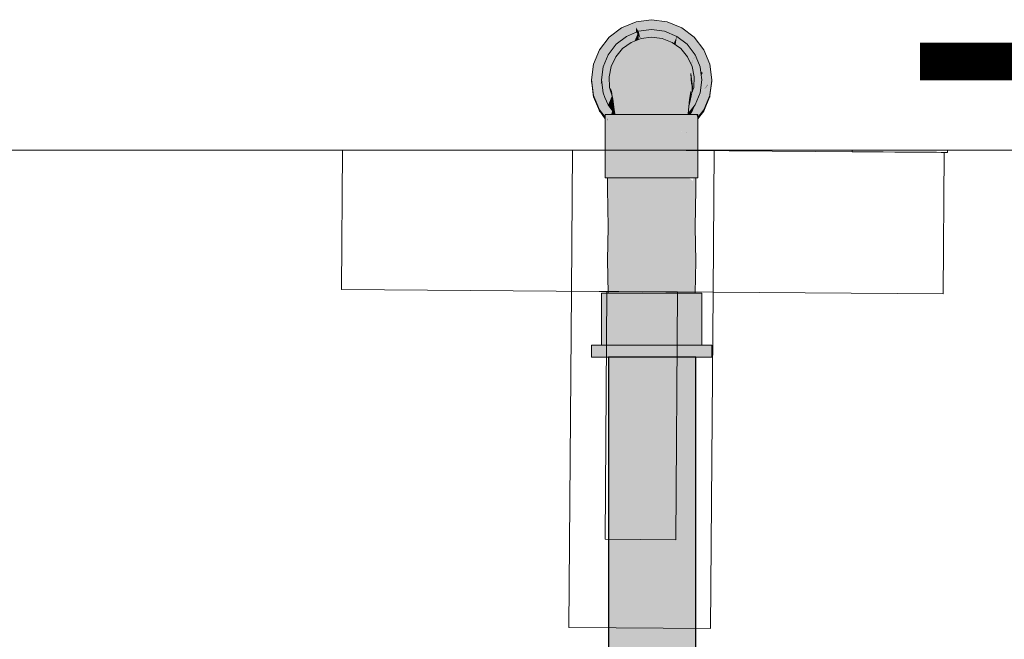
# Model space of a CAD drawing. Units: millimetres. Extents: x 0 to 530, y -71 to 25.
# Drawn here: x 475 to 475, y -33 to -32 of the extents above; entities that cross this region are included whole.
import ezdxf

# ---------------------------------------------------------------- set-up
doc = ezdxf.new("R2010")
doc.units = ezdxf.units.MM
doc.header["$MEASUREMENT"] = 0
doc.linetypes.add('NULL', pattern=[0])
for name, color, linetype, lineweight in [('AF-Condutos Reúso', 200, 'Continuous', 25), ('AF-Conexões Reúso', 216, 'Continuous', 18), ('AF-Peça de utilização Reúso', 200, 'Continuous', 18), ('IFC-Elemento de distribuição-Contorno', 253, 'Continuous', 5), ('IFC-Parede padrão-Contorno', 44, 'Continuous', 5), ('IFC-Viga-Contorno', 66, 'Continuous', 5), ('Textos', 7, 'Continuous', 9)]:
    doc.layers.add(name, color=color, linetype=linetype, lineweight=lineweight)
doc.styles.add('Arial', font='txt')

msp = doc.modelspace()

# ---------------------------------------------------------------- hatches: boundary and pattern name
at = {"layer": 'AF-Condutos Reúso', "linetype": 'Continuous'}
msp.add_hatch(color=201, dxfattribs=at).paths.add_polyline_path([(475.18957, -32.73209), (475.18957, -32.56139), (475.18742, -32.56139), (475.18133, -32.56139), (475.1723, -32.56139), (475.16199, -32.56139), (475.15207, -32.56139), (475.14438, -32.56139), (475.14012, -32.56139), (475.14012, -32.73209), (475.14438, -32.73209), (475.15207, -32.73209), (475.16199, -32.73209), (475.1723, -32.73209), (475.18133, -32.73209), (475.18742, -32.73209)])
at = {"layer": 'AF-Conexões Reúso', "linetype": 'Continuous'}
for points in [[(475.13097, -32.40777), (475.13067, -32.40528), (475.13059, -32.40539), (475.13092, -32.40783), (475.13139, -32.41117), (475.13137, -32.41122), (475.13164, -32.41319), (475.13136, -32.41123), (475.13162, -32.41315), (475.13176, -32.41419), (475.13183, -32.41406), (475.13193, -32.41389), (475.13176, -32.41349), (475.13144, -32.41106), (475.13099, -32.40775), (475.13067, -32.40528)], [(475.13059, -32.40539), (475.13091, -32.40784), (475.13092, -32.40784)], [(475.13091, -32.40784), (475.13136, -32.41123), (475.13137, -32.41122)], [(475.13092, -32.40784), (475.13137, -32.41122), (475.13139, -32.41117)], [(475.13587, -32.40697), (475.13635, -32.40604), (475.13617, -32.40469)], [(475.19742, -32.41349), (475.19456, -32.4204), (475.19416, -32.42136), (475.19402, -32.42239), (475.19728, -32.41452), (475.19729, -32.41447), (475.19728, -32.41452), (475.19742, -32.41419), (475.19756, -32.41315), (475.19859, -32.40539), (475.19841, -32.40607)], [(475.19859, -32.40539), (475.19855, -32.40504), (475.19841, -32.40607)], [(475.13516, -32.42169), (475.13279, -32.41598), (475.13176, -32.41419), (475.13453, -32.42086), (475.13523, -32.42187), (475.13715, -32.42433), (475.1384, -32.42592), (475.13718, -32.42433)], [(475.13671, -32.42433), (475.13696, -32.42433), (475.13715, -32.42433), (475.13523, -32.42187), (475.13453, -32.42086), (475.13516, -32.42239), (475.13579, -32.42321), (475.13664, -32.42433), (475.1384, -32.42662), (475.1384, -32.42637), (475.1384, -32.42593), (475.13715, -32.42433), (475.13696, -32.42433)], [(475.19273, -32.42338), (475.192, -32.42433), (475.19078, -32.42592), (475.19078, -32.42626), (475.19078, -32.42662), (475.19254, -32.42433), (475.1924, -32.42433), (475.19209, -32.42433), (475.1924, -32.42433), (475.19254, -32.42433), (475.19402, -32.42239)], [(475.18863, -32.50864), (475.18496, -32.50711), (475.17949, -32.49955), (475.17488, -32.49196), (475.16457, -32.48944), (475.155, -32.47878), (475.15031, -32.46348), (475.14835, -32.46009), (475.14438, -32.46009), (475.14206, -32.46009), (475.14625, -32.47426), (475.15426, -32.49196), (475.16457, -32.50693), (475.17246, -32.50645), (475.17816, -32.51388), (475.17246, -32.50645), (475.16457, -32.50693), (475.15426, -32.49196), (475.14625, -32.47426), (475.14206, -32.46009), (475.14071, -32.46009), (475.14037, -32.46009), (475.13962, -32.46009), (475.14094, -32.46885), (475.13962, -32.46009), (475.13965, -32.46603), (475.14, -32.48788), (475.14363, -32.48782), (475.14, -32.48788), (475.13965, -32.50657), (475.14055, -32.5086), (475.14422, -32.50711), (475.14969, -32.49955), (475.14422, -32.50711), (475.15102, -32.51388), (475.15668, -32.50645), (475.15102, -32.51388), (475.14422, -32.50711), (475.14055, -32.5086), (475.13965, -32.50657), (475.13996, -32.52519), (475.14293, -32.52519), (475.14852, -32.52519), (475.15602, -32.52519), (475.16457, -32.52519), (475.17313, -32.52519), (475.18066, -32.52519), (475.18625, -32.52519), (475.18922, -32.52519), (475.18949, -32.50709), (475.18918, -32.48788), (475.18957, -32.46641), (475.18957, -32.46009), (475.1882, -32.46009), (475.1881, -32.46009), (475.18801, -32.46179), (475.1884, -32.47552), (475.18801, -32.46179), (475.18562, -32.46009), (475.18332, -32.46009), (475.18074, -32.46009), (475.17675, -32.46009), (475.17483, -32.46009), (475.16731, -32.46009), (475.17594, -32.46304), (475.18293, -32.47426), (475.18555, -32.48782), (475.18293, -32.47426), (475.17594, -32.46304), (475.16731, -32.46009), (475.16457, -32.46009), (475.16347, -32.46009), (475.16457, -32.47333), (475.17418, -32.47878), (475.16457, -32.47333), (475.16347, -32.46009), (475.15581, -32.46009), (475.15085, -32.46009), (475.1577, -32.46503), (475.15085, -32.46009), (475.14953, -32.46009), (475.14835, -32.46009), (475.15031, -32.46348), (475.155, -32.47878), (475.16457, -32.48944), (475.17488, -32.49196), (475.17949, -32.49955), (475.18496, -32.50711)], [(475.13715, -32.52519), (475.13617, -32.52519), (475.13617, -32.55458), (475.13715, -32.55458), (475.13997, -32.52553), (475.14, -32.52519), (475.13996, -32.52519)], [(475.13715, -32.55458), (475.14, -32.55458), (475.14449, -32.55458), (475.15039, -32.55458), (475.15723, -32.55458), (475.16457, -32.55458), (475.17195, -32.55458), (475.17879, -32.55458), (475.18465, -32.55458), (475.18918, -32.55458), (475.18918, -32.52519), (475.18465, -32.52519), (475.17879, -32.52519), (475.17195, -32.52519), (475.16457, -32.52519), (475.15723, -32.52519), (475.15039, -32.52519), (475.14449, -32.52519), (475.14, -32.52519)], [(475.19297, -32.52519), (475.19203, -32.52519), (475.18922, -32.52519), (475.18918, -32.52519), (475.18918, -32.52777), (475.18918, -32.55458), (475.19203, -32.55458), (475.19297, -32.55458)], [(475.13176, -32.55458), (475.13059, -32.55458), (475.13059, -32.56139), (475.13176, -32.56139), (475.13516, -32.56139), (475.13617, -32.56011), (475.14055, -32.55458), (475.13617, -32.55458), (475.13516, -32.55458)], [(475.19402, -32.55458), (475.19297, -32.55458), (475.18863, -32.55458), (475.1816, -32.55458), (475.1734, -32.55458), (475.16457, -32.55458), (475.15578, -32.55458), (475.14758, -32.55458), (475.14055, -32.55458), (475.14012, -32.55513), (475.13516, -32.56139), (475.14012, -32.56139), (475.14055, -32.56139), (475.14758, -32.56139), (475.15578, -32.56139), (475.16457, -32.56139), (475.1734, -32.56139), (475.1816, -32.56139), (475.18863, -32.56139), (475.19297, -32.55592)], [(475.19859, -32.55458), (475.19742, -32.55458), (475.19402, -32.55458), (475.18957, -32.5602), (475.18863, -32.56139), (475.18957, -32.56139), (475.19402, -32.56139), (475.19742, -32.56139), (475.19859, -32.56139)]]:
    msp.add_hatch(color=213, dxfattribs=at).paths.add_polyline_path(points)
at = {"layer": 'AF-Peça de utilização Reúso', "linetype": 'Continuous'}
for points in [[(475.1556, -32.37611), (475.1556, -32.37793), (475.15578, -32.37785), (475.15578, -32.37596), (475.15578, -32.37184), (475.15273, -32.37419), (475.15242, -32.37483), (475.15273, -32.37419), (475.15205, -32.37471), (475.15099, -32.37609), (475.15205, -32.37471), (475.14399, -32.3809), (475.13876, -32.38492), (475.14306, -32.38313), (475.1468, -32.38158), (475.15175, -32.37621), (475.15145, -32.37683), (475.15175, -32.37621), (475.1468, -32.38158), (475.14306, -32.38313), (475.13876, -32.38492), (475.13516, -32.38769), (475.14281, -32.38373), (475.1467, -32.38172), (475.14763, -32.38123), (475.14989, -32.38007), (475.14763, -32.38123), (475.1467, -32.38172), (475.14281, -32.38373), (475.13867, -32.38587), (475.13824, -32.38916), (475.14181, -32.38615), (475.14604, -32.38258), (475.14181, -32.38615), (475.14171, -32.38637), (475.14595, -32.38269), (475.14571, -32.38301), (475.14595, -32.38269), (475.14171, -32.38637), (475.14149, -32.3869), (475.14171, -32.38637), (475.14181, -32.38615), (475.13824, -32.38916), (475.13867, -32.38587), (475.13516, -32.38769), (475.13456, -32.39221), (475.13517, -32.39174), (475.1382, -32.38942), (475.13517, -32.39174), (475.13456, -32.39221), (475.13454, -32.39238), (475.1337, -32.39873), (475.1332, -32.40255), (475.13502, -32.40246), (475.13479, -32.39731), (475.13458, -32.39274), (475.13461, -32.39292), (475.13458, -32.39274), (475.13479, -32.39731), (475.13522, -32.40198), (475.13489, -32.39717), (475.13513, -32.39686), (475.13489, -32.39717), (475.13522, -32.40198), (475.1352, -32.39735), (475.13519, -32.39678), (475.13609, -32.3956), (475.13748, -32.39378), (475.13765, -32.39356), (475.13748, -32.39378), (475.13609, -32.3956), (475.13519, -32.39678), (475.1352, -32.39735), (475.13522, -32.40198), (475.13479, -32.39731), (475.13502, -32.40246), (475.1332, -32.40255), (475.1328, -32.40556), (475.1339, -32.40423), (475.1328, -32.40556), (475.13409, -32.40469), (475.13466, -32.40332), (475.13409, -32.40469), (475.1328, -32.40556), (475.13237, -32.40881), (475.13176, -32.41349), (475.13269, -32.41575), (475.13516, -32.42169), (475.13522, -32.4105), (475.13516, -32.42169), (475.13763, -32.4157), (475.13815, -32.41445), (475.13715, -32.41204), (475.13657, -32.4077), (475.13591, -32.40907), (475.13657, -32.4077), (475.1363, -32.40562), (475.13524, -32.40745), (475.13504, -32.40286), (475.13522, -32.40264), (475.13558, -32.4022), (475.13567, -32.40089), (475.13558, -32.4022), (475.13581, -32.40193), (475.13558, -32.4022), (475.13522, -32.40264), (475.13504, -32.40286), (475.13524, -32.40745), (475.13596, -32.40308), (475.13623, -32.40142), (475.13674, -32.39832), (475.13623, -32.40142), (475.13596, -32.40308), (475.13614, -32.40446), (475.13647, -32.40114), (475.13649, -32.40111), (475.13647, -32.40114), (475.13614, -32.40446), (475.13596, -32.40308), (475.13524, -32.40745), (475.13597, -32.40618), (475.13629, -32.4056), (475.13629, -32.40556), (475.13617, -32.40469), (475.13598, -32.40611), (475.13617, -32.40469), (475.13668, -32.40088), (475.13715, -32.39734), (475.14, -32.39049), (475.14449, -32.3846), (475.14958, -32.38071), (475.14975, -32.38035), (475.14958, -32.38071), (475.15039, -32.38009), (475.15122, -32.37974), (475.15152, -32.37922), (475.15122, -32.37974), (475.15135, -32.37969), (475.15278, -32.3791), (475.15291, -32.37905), (475.15329, -32.37787), (475.15291, -32.37905), (475.15344, -32.37883), (475.15356, -32.37877), (475.15392, -32.37739), (475.15356, -32.37877), (475.15397, -32.3786), (475.15439, -32.37703), (475.15397, -32.3786), (475.15436, -32.37844), (475.15552, -32.37796), (475.1556, -32.37793)], [(475.14055, -32.38064), (475.13516, -32.38769), (475.15578, -32.37184), (475.14758, -32.37524)], [(475.16457, -32.37069), (475.15578, -32.37184), (475.1734, -32.37184)], [(475.17883, -32.37892), (475.17817, -32.37807), (475.17568, -32.37482), (475.16865, -32.37207), (475.17568, -32.37482), (475.1734, -32.37184), (475.16847, -32.37184), (475.16808, -32.37184), (475.16915, -32.37266), (475.16808, -32.37184), (475.17032, -32.37408), (475.1725, -32.37524), (475.17032, -32.37408), (475.16808, -32.37184), (475.15966, -32.37184), (475.15892, -32.37184), (475.1607, -32.37258), (475.15892, -32.37184), (475.15578, -32.37184), (475.15578, -32.37514), (475.15723, -32.37725), (475.1567, -32.37526), (475.15688, -32.37595), (475.15723, -32.37725), (475.15779, -32.37718), (475.15715, -32.37606), (475.15779, -32.37718), (475.15741, -32.37616), (475.15779, -32.37718), (475.15945, -32.37696), (475.15709, -32.37531), (475.15945, -32.37696), (475.16201, -32.37662), (475.16096, -32.37581), (475.16201, -32.37662), (475.1628, -32.37652), (475.16193, -32.37594), (475.16201, -32.37595), (475.16193, -32.37594), (475.1628, -32.37652), (475.16286, -32.37651), (475.16457, -32.37629), (475.16143, -32.3731), (475.16457, -32.37629), (475.1657, -32.37614), (475.1633, -32.37443), (475.1657, -32.37614), (475.16256, -32.37336), (475.1657, -32.37614), (475.16457, -32.37629), (475.16621, -32.3765), (475.16841, -32.37578), (475.17134, -32.37532), (475.17045, -32.37424), (475.17134, -32.37532), (475.16841, -32.37578), (475.16621, -32.3765), (475.17195, -32.37725), (475.1714, -32.37539), (475.17195, -32.37725), (475.17347, -32.37788), (475.17307, -32.3774), (475.17163, -32.37566), (475.17307, -32.3774), (475.17347, -32.37788), (475.17446, -32.37829), (475.17365, -32.37748), (475.17157, -32.37537), (475.1716, -32.37536), (475.17157, -32.37537), (475.17368, -32.37748), (475.17157, -32.37537), (475.17365, -32.37748), (475.17448, -32.3783), (475.17453, -32.37832), (475.17458, -32.37835), (475.17372, -32.37749), (475.17458, -32.37835), (475.17653, -32.37915), (475.17807, -32.37979), (475.17493, -32.37764), (475.17575, -32.37775), (475.17493, -32.37764), (475.17807, -32.37979), (475.17879, -32.38009), (475.17972, -32.38081), (475.17953, -32.3804), (475.17942, -32.38017), (475.17953, -32.3804), (475.17972, -32.38081), (475.18108, -32.38185), (475.18016, -32.38066)], [(475.1816, -32.37524), (475.1734, -32.37184), (475.18863, -32.38064)], [(475.19093, -32.3947), (475.19848, -32.40454), (475.19859, -32.40469), (475.19742, -32.39589), (475.1973, -32.39568), (475.18863, -32.38064), (475.19846, -32.40435), (475.19682, -32.4004), (475.19291, -32.39097), (475.18863, -32.38064), (475.18396, -32.37794), (475.18452, -32.37928), (475.18695, -32.38513), (475.18771, -32.38697), (475.18695, -32.38513), (475.18452, -32.37928), (475.18396, -32.37794), (475.17595, -32.37332), (475.17919, -32.37752), (475.17595, -32.37332), (475.1734, -32.37184), (475.18108, -32.38185), (475.18117, -32.38192), (475.18465, -32.3846), (475.18918, -32.39049), (475.1898, -32.39197), (475.19084, -32.39447), (475.19086, -32.39451)], [(475.16157, -32.38019), (475.15939, -32.37991), (475.16166, -32.37784), (475.15723, -32.37725), (475.15723, -32.37963), (475.15723, -32.38153), (475.15723, -32.3819), (475.1577, -32.38147), (475.15723, -32.3819), (475.15863, -32.38135), (475.16041, -32.38112), (475.16328, -32.38041), (475.16041, -32.38112), (475.16324, -32.38075), (475.16457, -32.38058), (475.16618, -32.38037), (475.16457, -32.38058), (475.16611, -32.38078), (475.16902, -32.38115), (475.17037, -32.38132), (475.16911, -32.38078), (475.16732, -32.38022), (475.16911, -32.38078), (475.17037, -32.38132), (475.17055, -32.38135), (475.16457, -32.38058), (475.15863, -32.38135), (475.15301, -32.38355), (475.14812, -32.38705), (475.14901, -32.38642), (475.14924, -32.38625), (475.1496, -32.386), (475.15082, -32.38512), (475.15301, -32.38355), (475.15107, -32.38431), (475.15081, -32.38442), (475.15107, -32.38431), (475.15301, -32.38355), (475.15493, -32.3828), (475.1553, -32.38191), (475.15723, -32.37725), (475.15533, -32.37835), (475.15007, -32.38471), (475.15533, -32.37835), (475.14895, -32.38203), (475.14709, -32.38587), (475.14895, -32.38203), (475.14449, -32.3846), (475.14443, -32.38692), (475.14449, -32.3846), (475.14431, -32.38697), (475.14407, -32.38996), (475.1443, -32.38979), (475.14435, -32.38976), (475.1443, -32.38979), (475.14407, -32.38996), (475.1439, -32.39215), (475.14387, -32.39256), (475.1443, -32.39168), (475.14568, -32.38881), (475.1443, -32.39168), (475.14168, -32.39711), (475.14383, -32.39524), (475.15164, -32.38759), (475.1577, -32.38422), (475.16457, -32.38517), (475.1577, -32.38422), (475.15164, -32.38759), (475.14383, -32.39524), (475.14168, -32.39711), (475.14051, -32.403), (475.14078, -32.40901), (475.14243, -32.41439), (475.14237, -32.41402), (475.14141, -32.40982), (475.14246, -32.40108), (475.14832, -32.39407), (475.15586, -32.39094), (475.16457, -32.38921), (475.15586, -32.39094), (475.14832, -32.39407), (475.14246, -32.40108), (475.14141, -32.40982), (475.14195, -32.41131), (475.14237, -32.41402), (475.14243, -32.41439), (475.14254, -32.41476), (475.14243, -32.41439), (475.14281, -32.41691), (475.14285, -32.41612), (475.14287, -32.41583), (475.14328, -32.40732), (475.14629, -32.40085), (475.15148, -32.39958), (475.14629, -32.40085), (475.14328, -32.40732), (475.14703, -32.41055), (475.14328, -32.40732), (475.14283, -32.41664), (475.14281, -32.41691), (475.14285, -32.41685), (475.14414, -32.41523), (475.14392, -32.42397), (475.14392, -32.42402), (475.14397, -32.42433), (475.14415, -32.42433), (475.14492, -32.42433), (475.14711, -32.42433), (475.14859, -32.41661), (475.15203, -32.40927), (475.15809, -32.40037), (475.16457, -32.39703), (475.17082, -32.38826), (475.16457, -32.39703), (475.15809, -32.40037), (475.15203, -32.40927), (475.14859, -32.41661), (475.14711, -32.42433), (475.15035, -32.42433), (475.15457, -32.42433), (475.15652, -32.4155), (475.15836, -32.40781), (475.15652, -32.4155), (475.15457, -32.42433), (475.15941, -32.42433), (475.16457, -32.42433), (475.16457, -32.41397), (475.16457, -32.40486), (475.16457, -32.41397), (475.16457, -32.42433), (475.16977, -32.42433), (475.17461, -32.42433), (475.17266, -32.4155), (475.1709, -32.4077), (475.17555, -32.39813), (475.1768, -32.39), (475.17242, -32.38479), (475.1768, -32.39), (475.17555, -32.39813), (475.1709, -32.4077), (475.17266, -32.4155), (475.17461, -32.42433), (475.17879, -32.42433), (475.17852, -32.41674), (475.17715, -32.40927), (475.17852, -32.41674), (475.17879, -32.42433), (475.18207, -32.42433), (475.18426, -32.42433), (475.18499, -32.42433), (475.18522, -32.42433), (475.18527, -32.42433), (475.18527, -32.42429), (475.18521, -32.42405), (475.18328, -32.4161), (475.18531, -32.42391), (475.18605, -32.41573), (475.18227, -32.40853), (475.18086, -32.40178), (475.18227, -32.40853), (475.18605, -32.41573), (475.18477, -32.40533), (475.18246, -32.39685), (475.18477, -32.40533), (475.18605, -32.41573), (475.18676, -32.41124), (475.18578, -32.41891), (475.18719, -32.41285), (475.18719, -32.40696), (475.18668, -32.40113), (475.18195, -32.39098), (475.18668, -32.40113), (475.18781, -32.41025), (475.1884, -32.40901), (475.18867, -32.403), (475.18746, -32.39711), (475.18488, -32.39168), (475.18105, -32.38705), (475.17613, -32.38355), (475.17358, -32.38174), (475.1693, -32.37997), (475.16761, -32.38019), (475.1693, -32.37997), (475.1663, -32.37967), (475.1693, -32.37997), (475.17358, -32.38174), (475.17613, -32.38355), (475.17708, -32.38422), (475.17718, -32.38397), (475.17788, -32.38229), (475.1739, -32.38178), (475.17081, -32.37977), (475.1739, -32.38178), (475.17788, -32.38229), (475.17088, -32.37976), (475.17788, -32.38229), (475.17879, -32.38009), (475.17152, -32.37968), (475.17879, -32.38009), (475.17362, -32.37941), (475.16955, -32.37887), (475.16609, -32.37842), (475.16461, -32.379), (475.16609, -32.37842), (475.16166, -32.37784), (475.15939, -32.37991)], [(475.15039, -32.38009), (475.14449, -32.3846), (475.15723, -32.37725)], [(475.15723, -32.37725), (475.15493, -32.3828), (475.15508, -32.38274)], [(475.15723, -32.37725), (475.15508, -32.38274), (475.15583, -32.38245), (475.15723, -32.3819)], [(475.15615, -32.37568), (475.15578, -32.37514), (475.15578, -32.37596), (475.15578, -32.37744), (475.15836, -32.38145), (475.15723, -32.37725)], [(475.16457, -32.37629), (475.15723, -32.37725), (475.17879, -32.38009), (475.17195, -32.37725)], [(475.17365, -32.37748), (475.17446, -32.37829), (475.17448, -32.3783)], [(475.17879, -32.38009), (475.17708, -32.38422), (475.17815, -32.38499)], [(475.18105, -32.38705), (475.18488, -32.39168), (475.18691, -32.39596), (475.18742, -32.39474), (475.18843, -32.3923), (475.18918, -32.39049), (475.17992, -32.38122), (475.18028, -32.38197), (475.18352, -32.3888), (475.18028, -32.38197), (475.17992, -32.38122), (475.17879, -32.38009), (475.17831, -32.38374), (475.17815, -32.38499)], [(475.18465, -32.3846), (475.17879, -32.38009), (475.18918, -32.39049)], [(475.13715, -32.39734), (475.13617, -32.40469), (475.13715, -32.41204), (475.14449, -32.3846), (475.14, -32.39049)], [(475.13928, -32.40409), (475.13715, -32.41204), (475.13821, -32.41458), (475.14, -32.41889), (475.13948, -32.40819), (475.14, -32.41889), (475.14111, -32.41621), (475.14091, -32.41191), (475.14111, -32.41621), (475.14219, -32.4136), (475.14114, -32.41018), (475.14078, -32.40901), (475.13989, -32.4061), (475.14078, -32.40901), (475.14073, -32.40798), (475.14067, -32.40662), (475.14051, -32.403), (475.1402, -32.40455), (475.14015, -32.4048), (475.13994, -32.40586), (475.14015, -32.4048), (475.1402, -32.40455), (475.14051, -32.403), (475.14056, -32.40272), (475.14168, -32.39711), (475.14268, -32.39502), (475.14449, -32.3846), (475.14322, -32.38935), (475.14048, -32.3996), (475.14037, -32.4), (475.13972, -32.40245)], [(475.14449, -32.3846), (475.14268, -32.39502), (475.14329, -32.39376)], [(475.14401, -32.39), (475.14407, -32.38996), (475.1443, -32.38697), (475.14449, -32.3846), (475.14418, -32.38702), (475.14376, -32.39018), (475.14343, -32.39273), (475.14329, -32.39376), (475.14386, -32.39259), (475.14387, -32.39256), (475.14389, -32.39217), (475.14387, -32.39256), (475.1439, -32.39215), (475.14407, -32.38996)], [(475.19402, -32.38769), (475.18863, -32.38064), (475.19742, -32.39589)], [(475.13176, -32.39589), (475.13059, -32.40469), (475.13176, -32.41349), (475.13516, -32.38769)], [(475.18918, -32.39049), (475.18712, -32.39546), (475.18691, -32.39596), (475.18697, -32.39607), (475.18715, -32.3956)], [(475.18924, -32.39062), (475.18918, -32.39049), (475.18715, -32.39562), (475.18697, -32.39607), (475.18746, -32.39711), (475.18832, -32.40128), (475.1886, -32.3995), (475.18832, -32.40128), (475.18867, -32.403), (475.18881, -32.39996), (475.18893, -32.39738), (475.18881, -32.39996), (475.18867, -32.403), (475.18866, -32.40317), (475.1887, -32.40312), (475.18958, -32.40158), (475.19203, -32.39734), (475.18936, -32.39461), (475.19203, -32.39734), (475.18978, -32.39193)], [(475.19345, -32.40074), (475.19859, -32.40469), (475.19185, -32.39589), (475.19093, -32.3947), (475.19113, -32.39516), (475.19127, -32.39551), (475.19203, -32.39734), (475.19236, -32.3999)], [(475.18738, -32.40728), (475.18741, -32.40704), (475.18735, -32.40655), (475.18724, -32.40564), (475.18668, -32.40113), (475.18709, -32.40589), (475.18718, -32.40685), (475.18723, -32.40749)], [(475.18995, -32.40094), (475.18866, -32.40317), (475.18848, -32.4073), (475.18901, -32.40501), (475.18848, -32.4073), (475.18847, -32.40753), (475.1884, -32.40901), (475.18797, -32.41109), (475.18794, -32.41125), (475.18799, -32.41118), (475.18832, -32.41075), (475.19297, -32.40469), (475.19243, -32.40049), (475.18937, -32.40696), (475.18903, -32.40516), (475.18937, -32.40696), (475.19243, -32.40049), (475.19203, -32.39734), (475.19012, -32.40065)], [(475.1962, -32.40736), (475.19632, -32.40765), (475.19859, -32.40469), (475.19594, -32.40265), (475.19347, -32.40075), (475.19347, -32.40079), (475.19509, -32.40469), (475.19523, -32.40502), (475.19509, -32.40469), (475.19347, -32.40079), (475.19347, -32.40859), (475.19367, -32.4102), (475.19347, -32.40859), (475.19203, -32.41204), (475.19103, -32.41445), (475.19104, -32.41453), (475.19185, -32.41348), (475.19377, -32.41097)], [(475.19297, -32.40469), (475.19256, -32.40786), (475.19203, -32.41204), (475.19321, -32.40922), (475.19347, -32.40859), (475.19347, -32.40075), (475.19268, -32.4024)], [(475.19236, -32.3999), (475.19243, -32.40049), (475.19266, -32.40224), (475.19346, -32.40077), (475.19345, -32.40074), (475.19262, -32.4001)], [(475.19347, -32.40075), (475.19266, -32.40224), (475.19267, -32.40238)], [(475.19297, -32.40469), (475.18799, -32.41118), (475.1874, -32.41195), (475.18719, -32.41285), (475.18611, -32.4175), (475.18599, -32.41801), (475.18597, -32.4181), (475.18841, -32.41339), (475.18597, -32.4181), (475.18877, -32.4153), (475.19203, -32.41204)], [(475.18771, -32.42241), (475.18664, -32.42433), (475.18692, -32.42433), (475.18753, -32.42433), (475.18844, -32.42433), (475.19078, -32.42135), (475.18844, -32.42433), (475.19059, -32.42433), (475.19078, -32.42418), (475.19071, -32.42433), (475.19078, -32.42433), (475.19078, -32.42592), (475.192, -32.42433), (475.19402, -32.42169), (475.19543, -32.41646), (475.19421, -32.4174), (475.19078, -32.42004), (475.19078, -32.41855), (475.18929, -32.42119), (475.19078, -32.41855), (475.19078, -32.42004), (475.19421, -32.4174), (475.19543, -32.41646), (475.19443, -32.41207), (475.19078, -32.41681), (475.19443, -32.41207), (475.19543, -32.41646), (475.19778, -32.40773), (475.19859, -32.40469), (475.19094, -32.41467), (475.19078, -32.41504), (475.18918, -32.41889)], [(475.18719, -32.40696), (475.18719, -32.40786), (475.18726, -32.40732)], [(475.1873, -32.4083), (475.1878, -32.4102), (475.18726, -32.40732), (475.18723, -32.40749), (475.18719, -32.40786)], [(475.18781, -32.41025), (475.1873, -32.40831), (475.18719, -32.40786), (475.18719, -32.41285), (475.18756, -32.41128)], [(475.18741, -32.40704), (475.18738, -32.40728), (475.18748, -32.4103), (475.18777, -32.4099)], [(475.19394, -32.41076), (475.19632, -32.40765), (475.1962, -32.40736)], [(475.19855, -32.40504), (475.19853, -32.40492), (475.19402, -32.42169), (475.19742, -32.41349)], [(475.19859, -32.40469), (475.19853, -32.40492), (475.19855, -32.40504)], [(475.14222, -32.41306), (475.14195, -32.41131), (475.14141, -32.40982), (475.14221, -32.41332), (475.14224, -32.41347), (475.14225, -32.41325), (475.14223, -32.41309)], [(475.14235, -32.41392), (475.14237, -32.41402), (475.14214, -32.41251)], [(475.14224, -32.41347), (475.14226, -32.41329), (475.14225, -32.41325)], [(475.14224, -32.41347), (475.14227, -32.41337), (475.14226, -32.41329)], [(475.14224, -32.41347), (475.14235, -32.41392), (475.14227, -32.41341)], [(475.14235, -32.41392), (475.14237, -32.41402), (475.14227, -32.41339)], [(475.18534, -32.42357), (475.18531, -32.42391), (475.18918, -32.41889), (475.19203, -32.41204), (475.18597, -32.4181), (475.18578, -32.41891), (475.18587, -32.4182), (475.18582, -32.41827), (475.18576, -32.41894), (475.18576, -32.41902), (475.18573, -32.41935), (475.18563, -32.42037)], [(475.18605, -32.41573), (475.1859, -32.41746), (475.18645, -32.41319)], [(475.18647, -32.41309), (475.18645, -32.41319), (475.18654, -32.41293), (475.18655, -32.41285)], [(475.18645, -32.41319), (475.18652, -32.4131), (475.18654, -32.41293)], [(475.18648, -32.41304), (475.18647, -32.41309), (475.18655, -32.41285), (475.18675, -32.41133), (475.18673, -32.41142)], [(475.18675, -32.41133), (475.18676, -32.41124), (475.18675, -32.41129)], [(475.18739, -32.41196), (475.1876, -32.41169), (475.18794, -32.41125), (475.1884, -32.40901), (475.18781, -32.41025), (475.18756, -32.41127)], [(475.18781, -32.41025), (475.1878, -32.4102), (475.1878, -32.41021)], [(475.14, -32.41889), (475.1384, -32.41504), (475.13815, -32.41445), (475.13761, -32.41576), (475.13516, -32.42169), (475.13718, -32.42433), (475.1384, -32.42592), (475.1384, -32.42433), (475.1384, -32.41924), (475.1384, -32.41679), (475.1384, -32.41924), (475.1384, -32.42433), (475.13955, -32.42433), (475.1403, -32.42433), (475.14111, -32.42433), (475.14148, -32.42433), (475.14173, -32.42433), (475.14194, -32.42354), (475.14236, -32.42197), (475.14131, -32.4206), (475.14138, -32.42221), (475.14131, -32.4206)], [(475.14, -32.41889), (475.14249, -32.41484), (475.14242, -32.4144), (475.14241, -32.41435), (475.14219, -32.4136)], [(475.14, -32.41889), (475.14353, -32.4216), (475.14249, -32.41483)], [(475.14, -32.41889), (475.14385, -32.42393), (475.14352, -32.42159)], [(475.14243, -32.41439), (475.14241, -32.41435), (475.14243, -32.41443), (475.14253, -32.4151)], [(475.14332, -32.42016), (475.14385, -32.42393), (475.14391, -32.42433), (475.14391, -32.42401), (475.14414, -32.41523), (475.14281, -32.41691)], [(475.14281, -32.41691), (475.14341, -32.4208), (475.14332, -32.42016)], [(475.18528, -32.42428), (475.18531, -32.42391), (475.18498, -32.42262), (475.18328, -32.4161), (475.18493, -32.42291), (475.18521, -32.42405)], [(475.18527, -32.42433), (475.18664, -32.42433), (475.18771, -32.42241), (475.18918, -32.41889), (475.18531, -32.42391), (475.18528, -32.42428)], [(475.19094, -32.41467), (475.19104, -32.41453), (475.19103, -32.41445)], [(475.1384, -32.42433), (475.1384, -32.42592), (475.1384, -32.42662), (475.1384, -32.43021), (475.1384, -32.46009), (475.1393, -32.46009), (475.13856, -32.43059), (475.1393, -32.46009), (475.13962, -32.46009), (475.14191, -32.46009), (475.14191, -32.43869), (475.14191, -32.43122), (475.14191, -32.43051), (475.14139, -32.42982), (475.13996, -32.42796), (475.14013, -32.42888), (475.13996, -32.42796), (475.14139, -32.42982), (475.14191, -32.43051), (475.14191, -32.42433), (475.1393, -32.42433), (475.13952, -32.42739), (475.13958, -32.42816), (475.14001, -32.4341), (475.13958, -32.42816), (475.13952, -32.42739), (475.13948, -32.42686), (475.13948, -32.42734), (475.13949, -32.42804), (475.13951, -32.43288), (475.13948, -32.42803), (475.13945, -32.43274), (475.1393, -32.43237), (475.13846, -32.4267), (475.1393, -32.43237), (475.13945, -32.43274), (475.13936, -32.42788), (475.1393, -32.4278), (475.1387, -32.42701), (475.13844, -32.42598), (475.1387, -32.42701), (475.1393, -32.4278), (475.13861, -32.42619), (475.1393, -32.4278), (475.13936, -32.42788), (475.13945, -32.43274), (475.13948, -32.42803), (475.13944, -32.42728), (475.1393, -32.42433), (475.13935, -32.42716), (475.1393, -32.4271), (475.13902, -32.42674), (475.1393, -32.4271), (475.13935, -32.42716), (475.1393, -32.42433)], [(475.13944, -32.42728), (475.13948, -32.42803), (475.13948, -32.42733), (475.13948, -32.42686), (475.1393, -32.42433)], [(475.14358, -32.42433), (475.14371, -32.42433), (475.14391, -32.42433), (475.14387, -32.42409), (475.14385, -32.42393), (475.14236, -32.42197), (475.14173, -32.42433)], [(475.14191, -32.46009), (475.14605, -32.46009), (475.14605, -32.4396), (475.14431, -32.42716), (475.14605, -32.4396), (475.14605, -32.42681), (475.14605, -32.46009), (475.15148, -32.46009), (475.15781, -32.46009), (475.15781, -32.44221), (475.15369, -32.43682), (475.15148, -32.43392), (475.14653, -32.42743), (475.15148, -32.43392), (475.15369, -32.43682), (475.15781, -32.44221), (475.15781, -32.42433), (475.15148, -32.42433), (475.14605, -32.42433), (475.14415, -32.42433), (475.14391, -32.42433), (475.14191, -32.42433)], [(475.14397, -32.42433), (475.14392, -32.42402), (475.14391, -32.42433)], [(475.15781, -32.46009), (475.16457, -32.46009), (475.17137, -32.46009), (475.17137, -32.42433), (475.16457, -32.42433), (475.15781, -32.42433)], [(475.19078, -32.46009), (475.19078, -32.42662), (475.1906, -32.42616), (475.18995, -32.42701), (475.1906, -32.42616), (475.18988, -32.42433), (475.18988, -32.4271), (475.18997, -32.42769), (475.18988, -32.4271), (475.18988, -32.42433), (475.18957, -32.42433), (475.18727, -32.42433), (475.18957, -32.4275), (475.1898, -32.42721), (475.18985, -32.42784), (475.18985, -32.42713), (475.18985, -32.42784), (475.18988, -32.4278), (475.18985, -32.42784), (475.1898, -32.42721), (475.18957, -32.4275), (475.18727, -32.42433), (475.18768, -32.42997), (475.18934, -32.42781), (475.18768, -32.42997), (475.18957, -32.4282), (475.18768, -32.42997), (475.18727, -32.42433), (475.18692, -32.42433), (475.18527, -32.42433), (475.18522, -32.42433), (475.18499, -32.42433), (475.18465, -32.42477), (475.18524, -32.42465), (475.1852, -32.42508), (475.18524, -32.42465), (475.18465, -32.42477), (475.18499, -32.42433), (475.18313, -32.42433), (475.18384, -32.42539), (475.18399, -32.42562), (475.18502, -32.42715), (475.18399, -32.42562), (475.18384, -32.42539), (475.18313, -32.42433), (475.18379, -32.42543), (475.18394, -32.42569), (475.18501, -32.42719), (475.18546, -32.42782), (475.18501, -32.42719), (475.18394, -32.42569), (475.18499, -32.42743), (475.18394, -32.42569), (475.18379, -32.42543), (475.18313, -32.42433), (475.1833, -32.42581), (475.18337, -32.42643), (475.18395, -32.43145), (475.18496, -32.42773), (475.18536, -32.42805), (475.18727, -32.43051), (475.18773, -32.43061), (475.18727, -32.43051), (475.18536, -32.42805), (475.18496, -32.42773), (475.18482, -32.42937), (475.18496, -32.42773), (475.18395, -32.43145), (475.18464, -32.43131), (475.18395, -32.43145), (475.18429, -32.4344), (475.18437, -32.4343), (475.18703, -32.43082), (475.18437, -32.4343), (475.18429, -32.4344), (475.18437, -32.43432), (475.18433, -32.43472), (475.18436, -32.43501), (475.18727, -32.43122), (475.18957, -32.45582), (475.18727, -32.43122), (475.18436, -32.43501), (475.18429, -32.4344), (475.1833, -32.42581), (475.18313, -32.42433), (475.1777, -32.42433), (475.18198, -32.42682), (475.18313, -32.42594), (475.18313, -32.43592), (475.18313, -32.42748), (475.18313, -32.42594), (475.18198, -32.42682), (475.17969, -32.42859), (475.17982, -32.42886), (475.17969, -32.42859), (475.18198, -32.42682), (475.1777, -32.42433), (475.17961, -32.42865), (475.17971, -32.4289), (475.17961, -32.42865), (475.17879, -32.42928), (475.17961, -32.42865), (475.1777, -32.42433), (475.17847, -32.42942), (475.17852, -32.42949), (475.18293, -32.43618), (475.18313, -32.43663), (475.18293, -32.43618), (475.17847, -32.42942), (475.18006, -32.43992), (475.17847, -32.42942), (475.1777, -32.42433), (475.1777, -32.42974), (475.1777, -32.42433), (475.17137, -32.42433), (475.17368, -32.4314), (475.17375, -32.43137), (475.17368, -32.4314), (475.1777, -32.44301), (475.18015, -32.44051), (475.1777, -32.44301), (475.17368, -32.4314), (475.17137, -32.42433), (475.17137, -32.43236), (475.17269, -32.43181), (475.17753, -32.44323), (475.17269, -32.43181), (475.17137, -32.43236), (475.17524, -32.44622), (475.1777, -32.44372), (475.17524, -32.44622), (475.17137, -32.43236), (475.17137, -32.45128), (475.17534, -32.44679), (475.17137, -32.45128), (475.17137, -32.45199), (475.17137, -32.46009), (475.1777, -32.46009), (475.18313, -32.46009), (475.18727, -32.46009), (475.18957, -32.46009), (475.18988, -32.46009)], [(475.18527, -32.42433), (475.18528, -32.42428), (475.18527, -32.42429)], [(475.19078, -32.42662), (475.19078, -32.42592), (475.19078, -32.42433), (475.18988, -32.42433), (475.1906, -32.42616)], [(475.19078, -32.42418), (475.19059, -32.42433), (475.19071, -32.42433)], [(475.18429, -32.4344), (475.18433, -32.43472), (475.18437, -32.43432)]]:
    msp.add_hatch(color=213, dxfattribs=at).paths.add_polyline_path(points)

# ---------------------------------------------------------------- linework, layer by layer
at = {"layer": 'AF-Condutos Reúso'}
for p, q in [((475.14012, -32.56139), (475.14012, -32.73209)), ((475.14438, -32.56139), (475.14012, -32.56139)), ((475.15207, -32.56139), (475.14438, -32.56139)), ((475.16199, -32.56139), (475.15207, -32.56139)), ((475.1723, -32.56139), (475.16199, -32.56139)), ((475.18133, -32.56139), (475.1723, -32.56139)), ((475.18742, -32.56139), (475.18133, -32.56139)), ((475.18957, -32.56139), (475.18742, -32.56139)), ((475.18957, -32.73209), (475.18957, -32.56139))]:
    msp.add_line(p, q, dxfattribs=at)
at = {"layer": 'AF-Conexões Reúso'}
for p, q in [((475.13059, -32.40539), (475.13091, -32.40784)), ((475.13091, -32.40784), (475.13136, -32.41123)), ((475.19756, -32.41315), (475.19859, -32.40539)), ((475.19859, -32.40539), (475.19855, -32.40504)), ((475.13136, -32.41123), (475.13162, -32.41315)), ((475.13162, -32.41315), (475.13176, -32.41419)), ((475.19742, -32.41419), (475.19756, -32.41315)), ((475.13176, -32.41419), (475.13453, -32.42086)), ((475.19402, -32.42239), (475.19728, -32.41452)), ((475.19728, -32.41452), (475.19742, -32.41419)), ((475.13453, -32.42086), (475.13516, -32.42239)), ((475.13516, -32.42239), (475.13579, -32.42321)), ((475.13579, -32.42321), (475.13664, -32.42433)), ((475.13664, -32.42433), (475.1384, -32.42662)), ((475.19078, -32.42662), (475.19254, -32.42433)), ((475.19254, -32.42433), (475.19402, -32.42239)), ((475.13962, -32.46009), (475.13965, -32.46603)), ((475.18957, -32.46641), (475.18957, -32.46009)), ((475.13965, -32.46603), (475.14, -32.48788)), ((475.18918, -32.48788), (475.18957, -32.46641)), ((475.14, -32.48788), (475.13965, -32.50657)), ((475.18949, -32.50709), (475.18918, -32.48788)), ((475.13965, -32.50657), (475.13996, -32.52519)), ((475.18922, -32.52519), (475.18949, -32.50709)), ((475.13617, -32.52519), (475.13617, -32.55458)), ((475.13715, -32.52519), (475.13617, -32.52519)), ((475.13996, -32.52519), (475.13715, -32.52519)), ((475.13996, -32.52519), (475.14293, -32.52519)), ((475.14, -32.52519), (475.13996, -32.52519)), ((475.14449, -32.52519), (475.14, -32.52519)), ((475.14293, -32.52519), (475.14852, -32.52519)), ((475.15039, -32.52519), (475.14449, -32.52519)), ((475.14852, -32.52519), (475.15602, -32.52519)), ((475.15723, -32.52519), (475.15039, -32.52519)), ((475.15602, -32.52519), (475.16457, -32.52519)), ((475.16457, -32.52519), (475.15723, -32.52519)), ((475.17195, -32.52519), (475.16457, -32.52519)), ((475.16457, -32.52519), (475.17313, -32.52519)), ((475.17879, -32.52519), (475.17195, -32.52519)), ((475.17313, -32.52519), (475.18066, -32.52519)), ((475.18465, -32.52519), (475.17879, -32.52519)), ((475.18066, -32.52519), (475.18625, -32.52519)), ((475.18918, -32.52519), (475.18465, -32.52519)), ((475.18625, -32.52519), (475.18922, -32.52519)), ((475.18922, -32.52519), (475.18918, -32.52519)), ((475.19203, -32.52519), (475.18922, -32.52519)), ((475.19297, -32.52519), (475.19203, -32.52519)), ((475.19297, -32.55458), (475.19297, -32.52519)), ((475.13059, -32.55458), (475.13059, -32.56139)), ((475.13176, -32.55458), (475.13059, -32.55458)), ((475.13516, -32.55458), (475.13176, -32.55458)), ((475.13617, -32.55458), (475.13516, -32.55458)), ((475.14055, -32.55458), (475.13617, -32.55458)), ((475.13617, -32.55458), (475.13715, -32.55458)), ((475.13715, -32.55458), (475.14, -32.55458)), ((475.14, -32.55458), (475.14449, -32.55458)), ((475.14758, -32.55458), (475.14055, -32.55458)), ((475.14449, -32.55458), (475.15039, -32.55458)), ((475.15578, -32.55458), (475.14758, -32.55458)), ((475.15039, -32.55458), (475.15723, -32.55458)), ((475.16457, -32.55458), (475.15578, -32.55458)), ((475.15723, -32.55458), (475.16457, -32.55458)), ((475.1734, -32.55458), (475.16457, -32.55458)), ((475.16457, -32.55458), (475.17195, -32.55458)), ((475.17195, -32.55458), (475.17879, -32.55458)), ((475.1816, -32.55458), (475.1734, -32.55458)), ((475.17879, -32.55458), (475.18465, -32.55458)), ((475.18863, -32.55458), (475.1816, -32.55458)), ((475.18465, -32.55458), (475.18918, -32.55458)), ((475.19297, -32.55458), (475.18863, -32.55458)), ((475.18918, -32.55458), (475.19203, -32.55458)), ((475.19203, -32.55458), (475.19297, -32.55458)), ((475.19402, -32.55458), (475.19297, -32.55458)), ((475.19742, -32.55458), (475.19402, -32.55458)), ((475.19859, -32.55458), (475.19742, -32.55458)), ((475.19859, -32.56139), (475.19859, -32.55458)), ((475.13059, -32.56139), (475.13176, -32.56139)), ((475.13176, -32.56139), (475.13516, -32.56139)), ((475.13516, -32.56139), (475.14012, -32.56139)), ((475.14012, -32.56139), (475.14055, -32.56139)), ((475.14055, -32.56139), (475.14758, -32.56139)), ((475.14758, -32.56139), (475.15578, -32.56139)), ((475.15578, -32.56139), (475.16457, -32.56139)), ((475.16457, -32.56139), (475.1734, -32.56139)), ((475.1734, -32.56139), (475.1816, -32.56139)), ((475.1816, -32.56139), (475.18863, -32.56139)), ((475.18863, -32.56139), (475.18957, -32.56139)), ((475.18957, -32.56139), (475.19402, -32.56139)), ((475.19402, -32.56139), (475.19742, -32.56139)), ((475.19742, -32.56139), (475.19859, -32.56139))]:
    msp.add_line(p, q, dxfattribs=at)
at = {"layer": 'AF-Peça de utilização Reúso'}
for p, q in [((475.15578, -32.37184), (475.14758, -32.37524)), ((475.16457, -32.37069), (475.15578, -32.37184)), ((475.1734, -32.37184), (475.16457, -32.37069)), ((475.1816, -32.37524), (475.1734, -32.37184)), ((475.14758, -32.37524), (475.14055, -32.38064)), ((475.15039, -32.38009), (475.14449, -32.3846)), ((475.15723, -32.37725), (475.15039, -32.38009)), ((475.16457, -32.37629), (475.15723, -32.37725)), ((475.17195, -32.37725), (475.16457, -32.37629)), ((475.17879, -32.38009), (475.17195, -32.37725)), ((475.18465, -32.3846), (475.17879, -32.38009)), ((475.18863, -32.38064), (475.1816, -32.37524)), ((475.14055, -32.38064), (475.13516, -32.38769)), ((475.14449, -32.3846), (475.14, -32.39049)), ((475.15301, -32.38355), (475.14812, -32.38705)), ((475.15863, -32.38135), (475.15301, -32.38355)), ((475.16457, -32.38058), (475.15863, -32.38135)), ((475.17055, -32.38135), (475.16457, -32.38058)), ((475.17613, -32.38355), (475.17055, -32.38135)), ((475.18105, -32.38705), (475.17613, -32.38355)), ((475.18918, -32.39049), (475.18465, -32.3846)), ((475.19402, -32.38769), (475.18863, -32.38064)), ((475.13516, -32.38769), (475.13176, -32.39589)), ((475.14, -32.39049), (475.13715, -32.39734)), ((475.14812, -32.38705), (475.1443, -32.39168)), ((475.18488, -32.39168), (475.18105, -32.38705)), ((475.18924, -32.39062), (475.18918, -32.39049)), ((475.18978, -32.39193), (475.18924, -32.39062)), ((475.19742, -32.39589), (475.19402, -32.38769)), ((475.13176, -32.39589), (475.13059, -32.40469)), ((475.1443, -32.39168), (475.14168, -32.39711)), ((475.18746, -32.39711), (475.18488, -32.39168)), ((475.19203, -32.39734), (475.18978, -32.39193)), ((475.19859, -32.40469), (475.19742, -32.39589)), ((475.13715, -32.39734), (475.13617, -32.40469)), ((475.14168, -32.39711), (475.14051, -32.403)), ((475.18668, -32.40113), (475.18781, -32.41025)), ((475.18719, -32.40696), (475.18668, -32.40113)), ((475.18867, -32.403), (475.18746, -32.39711)), ((475.19243, -32.40049), (475.19203, -32.39734)), ((475.19297, -32.40469), (475.19243, -32.40049)), ((475.13059, -32.40469), (475.13176, -32.41349)), ((475.13617, -32.40469), (475.13715, -32.41204)), ((475.14051, -32.403), (475.14078, -32.40901)), ((475.18726, -32.40732), (475.18719, -32.40696)), ((475.1878, -32.4102), (475.18726, -32.40732)), ((475.1884, -32.40901), (475.18867, -32.403)), ((475.19203, -32.41204), (475.19297, -32.40469)), ((475.19742, -32.41349), (475.19855, -32.40504)), ((475.19855, -32.40504), (475.19859, -32.40469)), ((475.13176, -32.41349), (475.13269, -32.41575)), ((475.13715, -32.41204), (475.13821, -32.41458)), ((475.14078, -32.40901), (475.14243, -32.41439)), ((475.14237, -32.41402), (475.14141, -32.40982)), ((475.14141, -32.40982), (475.14195, -32.41131)), ((475.14195, -32.41131), (475.14237, -32.41402)), ((475.18676, -32.41124), (475.18578, -32.41891)), ((475.18578, -32.41891), (475.18719, -32.41285)), ((475.18605, -32.41573), (475.18676, -32.41124)), ((475.18719, -32.41285), (475.18756, -32.41128)), ((475.18756, -32.41128), (475.18781, -32.41025)), ((475.18781, -32.41025), (475.1878, -32.4102)), ((475.18781, -32.41025), (475.1884, -32.40901)), ((475.18918, -32.41889), (475.19203, -32.41204)), ((475.19402, -32.42169), (475.19742, -32.41349)), ((475.13269, -32.41575), (475.13516, -32.42169)), ((475.13821, -32.41458), (475.14, -32.41889)), ((475.14, -32.41889), (475.14385, -32.42393)), ((475.14237, -32.41402), (475.14243, -32.41439)), ((475.14243, -32.41439), (475.14281, -32.41691)), ((475.14281, -32.41691), (475.14332, -32.42016)), ((475.18531, -32.42391), (475.18605, -32.41573)), ((475.18531, -32.42391), (475.18918, -32.41889)), ((475.13516, -32.42169), (475.13718, -32.42433)), ((475.13718, -32.42433), (475.1384, -32.42592)), ((475.1393, -32.42433), (475.1384, -32.42433)), ((475.1384, -32.42433), (475.1384, -32.42592)), ((475.14191, -32.42433), (475.1393, -32.42433)), ((475.14391, -32.42433), (475.14191, -32.42433)), ((475.14332, -32.42016), (475.14385, -32.42393)), ((475.14385, -32.42393), (475.14391, -32.42433)), ((475.14415, -32.42433), (475.14391, -32.42433)), ((475.14391, -32.42433), (475.14397, -32.42433)), ((475.14397, -32.42433), (475.14415, -32.42433)), ((475.14605, -32.42433), (475.14415, -32.42433)), ((475.14415, -32.42433), (475.14492, -32.42433)), ((475.14492, -32.42433), (475.14711, -32.42433)), ((475.15148, -32.42433), (475.14605, -32.42433)), ((475.14711, -32.42433), (475.15035, -32.42433)), ((475.15035, -32.42433), (475.15457, -32.42433)), ((475.15781, -32.42433), (475.15148, -32.42433)), ((475.15457, -32.42433), (475.15941, -32.42433)), ((475.16457, -32.42433), (475.15781, -32.42433)), ((475.15941, -32.42433), (475.16457, -32.42433)), ((475.17137, -32.42433), (475.16457, -32.42433)), ((475.16457, -32.42433), (475.16977, -32.42433)), ((475.16977, -32.42433), (475.17461, -32.42433)), ((475.1777, -32.42433), (475.17137, -32.42433)), ((475.17461, -32.42433), (475.17879, -32.42433)), ((475.18313, -32.42433), (475.1777, -32.42433)), ((475.17879, -32.42433), (475.18207, -32.42433)), ((475.18207, -32.42433), (475.18426, -32.42433)), ((475.18499, -32.42433), (475.18313, -32.42433)), ((475.18426, -32.42433), (475.18499, -32.42433)), ((475.18522, -32.42433), (475.18499, -32.42433)), ((475.18499, -32.42433), (475.18522, -32.42433)), ((475.18527, -32.42433), (475.18522, -32.42433)), ((475.18522, -32.42433), (475.18527, -32.42433)), ((475.18527, -32.42433), (475.18528, -32.42428)), ((475.18692, -32.42433), (475.18527, -32.42433)), ((475.18528, -32.42428), (475.18531, -32.42391)), ((475.18727, -32.42433), (475.18692, -32.42433)), ((475.18957, -32.42433), (475.18727, -32.42433)), ((475.18988, -32.42433), (475.18957, -32.42433)), ((475.19078, -32.42433), (475.18988, -32.42433)), ((475.19078, -32.42592), (475.19078, -32.42433)), ((475.19078, -32.42592), (475.192, -32.42433)), ((475.192, -32.42433), (475.19402, -32.42169)), ((475.1384, -32.42592), (475.1384, -32.42662)), ((475.1384, -32.42662), (475.1384, -32.43021)), ((475.1384, -32.43021), (475.1384, -32.46009)), ((475.19078, -32.42662), (475.19078, -32.42592)), ((475.19078, -32.46009), (475.19078, -32.42662)), ((475.1384, -32.46009), (475.1393, -32.46009)), ((475.1393, -32.46009), (475.13962, -32.46009)), ((475.13962, -32.46009), (475.14191, -32.46009)), ((475.14191, -32.46009), (475.14605, -32.46009)), ((475.14605, -32.46009), (475.15148, -32.46009)), ((475.15148, -32.46009), (475.15781, -32.46009)), ((475.15781, -32.46009), (475.16457, -32.46009)), ((475.16457, -32.46009), (475.17137, -32.46009)), ((475.17137, -32.46009), (475.1777, -32.46009)), ((475.1777, -32.46009), (475.18313, -32.46009)), ((475.18313, -32.46009), (475.18727, -32.46009)), ((475.18727, -32.46009), (475.18957, -32.46009)), ((475.18957, -32.46009), (475.18988, -32.46009)), ((475.18988, -32.46009), (475.19078, -32.46009))]:
    msp.add_line(p, q, dxfattribs=at)
at = {"layer": 'IFC-Elemento de distribuição-Contorno', "lineweight": 5}
for p, q in [((474.9893, -32.52311), (474.98988, -32.44439)), ((475.1193, -32.52409), (475.11988, -32.44439)), ((475.15988, -32.44439), (475.32988, -32.44566)), ((475.15988, -32.44439), (475.19988, -32.44469)), ((475.1993, -32.52469), (475.19988, -32.44469)), ((475.27789, -32.44527), (475.27789, -32.44439)), ((475.27789, -32.44527), (475.27828, -32.44528)), ((475.27828, -32.44528), (475.27953, -32.44529)), ((475.27953, -32.44529), (475.28152, -32.4453)), ((475.28152, -32.4453), (475.28422, -32.44532)), ((475.28422, -32.44532), (475.28746, -32.44535)), ((475.28762, -32.44535), (475.29141, -32.44537)), ((475.29141, -32.44537), (475.29535, -32.44541)), ((475.30207, -32.44546), (475.30488, -32.44548)), ((475.30488, -32.44548), (475.30957, -32.44551)), ((475.30957, -32.44551), (475.31414, -32.44554)), ((475.31414, -32.44554), (475.3184, -32.44558)), ((475.3184, -32.44558), (475.32223, -32.44561)), ((475.32223, -32.44561), (475.32559, -32.44563)), ((475.32559, -32.44563), (475.32828, -32.44565)), ((475.32828, -32.44565), (475.33027, -32.44567)), ((475.3293, -32.52566), (475.32988, -32.44566)), ((475.33027, -32.44567), (475.33148, -32.44567)), ((475.33148, -32.44567), (475.33188, -32.44568)), ((475.33188, -32.44568), (475.33188, -32.44439)), ((474.9893, -32.52311), (475.1593, -32.52439)), ((475.11785, -32.71408), (475.1193, -32.52409)), ((475.1193, -32.52409), (475.1993, -32.52469)), ((475.13824, -32.66423), (475.1393, -32.52424)), ((475.1393, -32.52424), (475.1793, -32.52454)), ((475.17824, -32.66453), (475.1793, -32.52454)), ((475.19785, -32.71468), (475.1993, -32.52469)), ((475.1993, -32.52469), (475.3293, -32.52566)), ((475.13824, -32.66423), (475.17824, -32.66453)), ((475.11785, -32.71408), (475.19785, -32.71468))]:
    msp.add_line(p, q, dxfattribs=at)
at = {"layer": 'IFC-Parede padrão-Contorno', "lineweight": 5}
msp.add_line((473.23758, -32.44439), (475.65043, -32.44439), dxfattribs=at)
at = {"layer": 'IFC-Viga-Contorno', "lineweight": 5}
msp.add_line((474.55, -32.4444), (484.45, -32.4444), dxfattribs=at)

# ---------------------------------------------------------------- texts
at = {"layer": 'Textos', "linetype": 'NULL', "insert": (475.3078, -32.6461), "char_height": 0.2, "width": 0.6210366, "attachment_point": 7, "line_spacing_factor": 0.6, "style": 'Arial'}
msp.add_mtext('TJ', dxfattribs=at)

doc.saveas('drawing.dxf')
